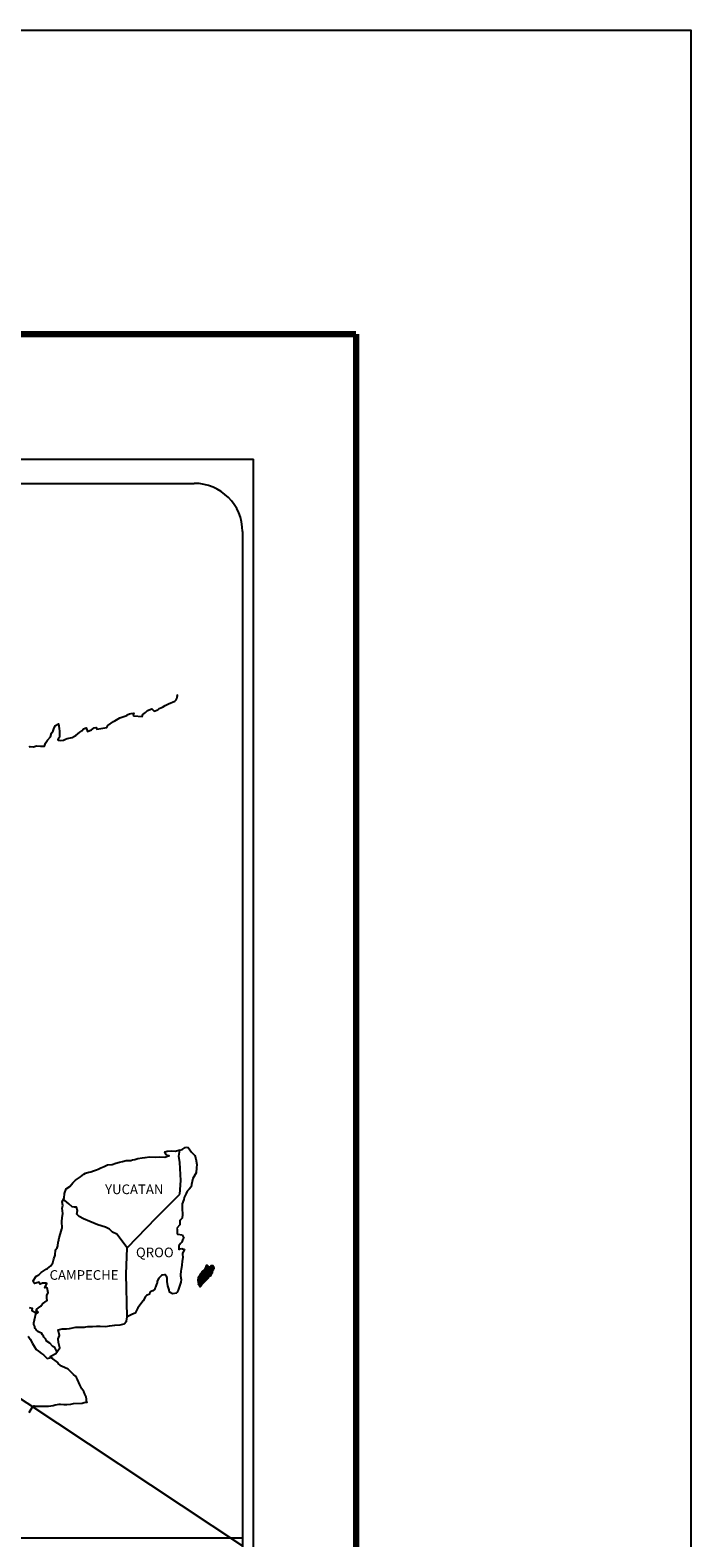
# Model space of a CAD drawing. Units: millimetres. Extents: x 647085 to 649485, y 2953415 to 2955215.
# Drawn here: x 649320 to 649485, y 2954840 to 2955215 of the extents above; entities that cross this region are included whole.
import ezdxf

# ---------------------------------------------------------------- set-up
doc = ezdxf.new("R2010")
doc.units = ezdxf.units.MM
doc.header["$LTSCALE"] = 40
doc.layers.add('SOLAPA', color=7, linetype='Continuous')
doc.styles.add('ROMANS', font='ROMANS', dxfattribs={"height": 0.2})
picture_1 = doc.add_image_def('image2.bmp', size_in_pixel=(2025, 1150))

msp = doc.modelspace()

# ---------------------------------------------------------------- linework, layer by layer
at = {"layer": 'SOLAPA', "color": 7}
for p, q in [((649061.61, 2955107.94), (649375.9, 2955107.94)), ((649375.9, 2953510.3), (649375.9, 2955107.94)), ((649077.41, 2955101.95), (649361.18, 2955101.95)), ((649373.18, 2955089.95), (649373.18, 2954673.35))]:
    msp.add_line(p, q, dxfattribs=at)
at = {"layer": 'SOLAPA'}
msp.add_line((649142.55, 2954990.6), (649373.18, 2954837.66), dxfattribs=at)
at = {"layer": 'SOLAPA', "color": 5, "linetype": 'Continuous'}
for p, q in [((649358.93, 2954936.73), (649359.27, 2954936.88)), ((649359.27, 2954936.88), (649359.66, 2954936.78)), ((649357.37, 2954934.6), (649357.37, 2954934.6)), ((649357.58, 2954936.13), (649358.15, 2954936.29)), ((649358.15, 2954936.29), (649358.93, 2954936.73)), ((649359.66, 2954936.78), (649360.45, 2954935.59)), ((649360.45, 2954935.59), (649361.28, 2954934.76)), ((649361.28, 2954934.76), (649361.58, 2954933.97)), ((649361.58, 2954933.97), (649361.78, 2954932.49)), ((649361.63, 2954930.42), (649360.81, 2954929.04)), ((649361.73, 2954931.7), (649361.63, 2954930.42)), ((649361.78, 2954932.49), (649361.73, 2954931.7)), ((649359.44, 2954925.92), (649359.19, 2954925.29)), ((649359.87, 2954926.37), (649359.44, 2954925.92)), ((649360.37, 2954926.96), (649359.87, 2954926.37)), ((649360.51, 2954927.56), (649360.37, 2954926.96)), ((649360.81, 2954929.04), (649360.51, 2954927.56)), ((649358.21, 2954922.71), (649358.17, 2954921.58)), ((649358.61, 2954923.85), (649358.21, 2954922.71)), ((649358.7, 2954924.34), (649358.61, 2954923.85)), ((649358.8, 2954924.69), (649358.7, 2954924.34)), ((649359.19, 2954925.29), (649358.8, 2954924.69)), ((649357.83, 2954918.81), (649357.59, 2954918.67)), ((649357.59, 2954918.67), (649357.63, 2954917.78)), ((649358.13, 2954919.21), (649357.83, 2954918.81)), ((649358.27, 2954920.1), (649358.13, 2954919.21)), ((649358.17, 2954921.58), (649358.27, 2954920.1)), ((649357.63, 2954917.53), (649356.81, 2954916.69)), ((649356.81, 2954916.69), (649356.95, 2954916.35)), ((649356.95, 2954916.35), (649356.9, 2954916.1)), ((649356.9, 2954916.1), (649356.96, 2954915.31)), ((649356.96, 2954915.31), (649357.1, 2954915.21)), ((649357.1, 2954915.21), (649358.13, 2954915.06)), ((649357.63, 2954917.78), (649357.63, 2954917.53)), ((649358.13, 2954915.06), (649358.58, 2954914.18)), ((649357.79, 2954912.89), (649357.31, 2954912.26)), ((649357.31, 2954912.26), (649357.31, 2954911.31)), ((649357.31, 2954911.31), (649357.65, 2954911.56)), ((649357.65, 2954911.56), (649358.08, 2954911.66)), ((649358.08, 2954913.24), (649357.79, 2954912.89)), ((649358.28, 2954913.69), (649358.08, 2954913.24)), ((649358.08, 2954911.66), (649358.28, 2954911.52)), ((649358.58, 2954914.18), (649358.28, 2954913.69)), ((649358.28, 2954911.52), (649358.77, 2954911.46)), ((649358.77, 2954911.46), (649358.29, 2954910.43)), ((649358.09, 2954907.57), (649358, 2954906.83)), ((649358.19, 2954908.41), (649358.09, 2954907.57)), ((649358.34, 2954909.44), (649358.19, 2954908.41)), ((649358.29, 2954910.43), (649358.29, 2954910.13)), ((649358.29, 2954910.13), (649358.34, 2954909.44)), ((649357.86, 2954903.27), (649357.61, 2954902.53)), ((649357.85, 2954905.99), (649357.76, 2954905.05)), ((649357.76, 2954905.05), (649357.76, 2954904.8)), ((649357.76, 2954904.8), (649357.95, 2954903.92)), ((649357.95, 2954906.53), (649357.85, 2954905.99)), ((649357.95, 2954903.92), (649357.86, 2954903.27)), ((649358, 2954906.83), (649357.95, 2954906.53)), ((649357.17, 2954901.3), (649356.86, 2954900.57)), ((649357.32, 2954901.79), (649357.17, 2954901.3)), ((649357.61, 2954902.53), (649357.32, 2954901.79))]:
    msp.add_line(p, q, dxfattribs=at)
at = {"layer": 'SOLAPA', "color": 7, "linetype": 'Continuous'}
for p, q in [((649357.37, 2954934.6), (649357.58, 2954936.13)), ((649357.57, 2954933.02), (649357.37, 2954934.6)), ((649357.82, 2954928.53), (649357.57, 2954933.02)), ((649357.63, 2954925.18), (649357.82, 2954928.53)), ((649351.79, 2954919.32), (649357.63, 2954925.18)), ((649344.52, 2954911.84), (649351.79, 2954919.32)), ((649344.28, 2954905.23), (649344.52, 2954911.84)), ((649344.49, 2954894.67), (649344.28, 2954905.23))]:
    msp.add_line(p, q, dxfattribs=at)
at = {"layer": 'SOLAPA', "color": 255, "linetype": 'Continuous', "elevation": 2.32}
msp.add_lwpolyline([(647084.58, 2955214.68), (649484.58, 2955214.68), (649484.58, 2953414.68), (647084.58, 2953414.68)], close=True, dxfattribs=at)
at = {"layer": 'SOLAPA', "color": 7, "linetype": 'Continuous', "const_width": 1.6}
for points in [[(647149.54, 2955139.09), (649401.39, 2955139.09)], [(649401.39, 2953477.78), (649401.39, 2955139.09)]]:
    msp.add_lwpolyline(points, dxfattribs=at)
at = {"layer": 'SOLAPA', "color": 7, "linetype": 'Continuous'}
for points in [[(649320.17, 2955036.33), (649320.42, 2955036.52), (649321.2, 2955036.42), (649321.93, 2955036.67), (649322.97, 2955036.62), (649323.94, 2955036.62), (649324.24, 2955037.31), (649324.67, 2955038.05), (649325.41, 2955038.89), (649325.7, 2955039.79), (649326.1, 2955040.38), (649326.34, 2955041.17), (649326.73, 2955041.71), (649327.46, 2955042.11), (649327.61, 2955041.02), (649327.71, 2955040.33), (649327.66, 2955038.8), (649327.47, 2955038.61), (649327.27, 2955038.15), (649327.37, 2955038.11), (649328.01, 2955037.96), (649328.64, 2955038.06), (649329.14, 2955038.3), (649329.63, 2955038.5), (649330.8, 2955038.75), (649331.39, 2955039.05), (649331.73, 2955039.25), (649332.76, 2955040.04), (649333.2, 2955040.38), (649333.69, 2955040.88), (649334.32, 2955041.13), (649334.62, 2955040.24), (649335.6, 2955040.68), (649336.29, 2955041.13), (649336.82, 2955041.23), (649336.97, 2955040.83), (649339.42, 2955041.23), (649339.67, 2955041.72), (649341.14, 2955042.71), (649341.43, 2955042.91), (649342.7, 2955043.6), (649344.42, 2955044.24), (649344.51, 2955044.34), (649345.1, 2955044.59), (649345.49, 2955044.69), (649346.18, 2955044.79), (649346.03, 2955044.34), (649346.13, 2955044.1), (649348.23, 2955043.95), (649348.43, 2955044.5), (649349.02, 2955044.94), (649349.56, 2955045.43), (649350.63, 2955045.88), (649351.22, 2955045.28), (649352.15, 2955045.63), (649352.49, 2955045.93), (649353.28, 2955046.28), (649353.92, 2955046.67), (649354.8, 2955047.11), (649356.36, 2955047.81), (649356.71, 2955048.11), (649356.86, 2955048.4), (649356.95, 2955048.75), (649357, 2955049.19), (649356.9, 2955049.44)], [(649344.52, 2954911.84), (649341.97, 2954915.22), (649340.84, 2954915.66), (649340.1, 2954916.46), (649339.12, 2954916.95), (649337.25, 2954917.49), (649335.19, 2954918.33), (649333.62, 2954918.98), (649332.54, 2954919.62), (649332, 2954920.17), (649332.15, 2954921.05), (649331.94, 2954921.89), (649331.45, 2954921.94), (649330.87, 2954922.04), (649329.98, 2954922.78), (649329.05, 2954923.57), (649328.71, 2954923.81), (649328.38, 2954923.4)], [(649327.02, 2954886.05), (649327.02, 2954886.05), (649327.02, 2954886.05), (649326.52, 2954886.97), (649326.03, 2954887.26), (649325.29, 2954888.06), (649324.36, 2954888.65), (649324.26, 2954889.09), (649323.77, 2954889.58), (649323.67, 2954889.83), (649323.48, 2954890.17), (649323.18, 2954890.57), (649322.79, 2954890.77), (649322.45, 2954890.91), (649321.86, 2954891.41), (649321.61, 2954891.71), (649321.56, 2954891.9), (649321.56, 2954892.25), (649321.31, 2954892.74), (649321.27, 2954892.84), (649321.31, 2954893.18), (649321.31, 2954893.18), (649321.31, 2954893.18), (649322.09, 2954896.44)], [(649320.13, 2954870.81), (649320.86, 2954872.05), (649321.4, 2954872.54), (649321.6, 2954872.45), (649321.89, 2954872.45), (649323.01, 2954872.45), (649324.34, 2954872.4), (649324.98, 2954872.4), (649326.15, 2954872.59), (649326.64, 2954872.74), (649327.62, 2954872.94), (649327.91, 2954872.94), (649328.75, 2954872.8), (649329.48, 2954872.8), (649330.51, 2954872.94), (649331.2, 2954873.04), (649333.3, 2954873.2), (649333.79, 2954873.29), (649333.79, 2954873.29), (649334.53, 2954873.44), (649334.43, 2954873.6), (649334.38, 2954874.13), (649334.33, 2954874.78), (649333.99, 2954875.37), (649333.74, 2954876.06), (649333.25, 2954876.75), (649332.76, 2954877.74), (649332.12, 2954879.07), (649331.92, 2954879.51), (649331.63, 2954879.86), (649331.18, 2954880.3), (649330.64, 2954880.79), (649329.81, 2954881.58), (649328.19, 2954882.37), (649327.41, 2954882.91), (649327.26, 2954883.31), (649325.72, 2954884.43), (649325.35, 2954884.74), (649326.77, 2954885.48), (649327.74, 2954886.96), (649327.4, 2954888.29), (649327.35, 2954889.13), (649327.69, 2954890.02), (649327.39, 2954891.4), (649328.38, 2954891.65), (649329.4, 2954891.65), (649330.14, 2954891.75), (649331.76, 2954892.04), (649332.59, 2954892.05), (649333.86, 2954892.1), (649334.26, 2954892.14), (649334.26, 2954892.14), (649334.75, 2954892.24), (649335.87, 2954892.2), (649336.85, 2954892.3), (649337.83, 2954892.34), (649339.15, 2954892.25), (649340.14, 2954892.4), (649341.41, 2954892.59), (649342.78, 2954892.65), (649343.76, 2954892.9), (649344.3, 2954893.59), (649344.49, 2954894.67)], [(649319.88, 2954889.79), (649320.43, 2954889.05), (649320.96, 2954887.97), (649321.46, 2954887.18), (649321.85, 2954886.49), (649322.44, 2954886.09), (649323.23, 2954885.5), (649323.72, 2954885.15), (649324.32, 2954884.61), (649324.64, 2954884.29)], [(649324.61, 2954884.29), (649325.64, 2954884.49), (649325.98, 2954884.24)]]:
    msp.add_lwpolyline(points, dxfattribs=at)
at = {"layer": 'SOLAPA', "color": 5, "linetype": 'Continuous'}
for points in [[(649320.18, 2954896.97), (649320.87, 2954896.77), (649320.82, 2954896.23), (649321.7, 2954895.68), (649322, 2954895.54), (649322.4, 2954895.78), (649321.9, 2954896.18), (649322.05, 2954896.52), (649322.44, 2954896.87), (649323.03, 2954897.32), (649323.42, 2954897.86), (649324.01, 2954898.26), (649324.64, 2954898.7), (649324.54, 2954899.29), (649324.54, 2954900.03), (649324.88, 2954900.57), (649324.59, 2954901.86), (649324.39, 2954902.01), (649324.05, 2954901.86), (649324.54, 2954902.89), (649324.29, 2954903), (649323.46, 2954903), (649322.92, 2954902.79), (649322.62, 2954903.24), (649321.79, 2954903.04), (649321.45, 2954902.94), (649321.45, 2954902.94), (649321.21, 2954903.28), (649321.16, 2954903.58), (649321.89, 2954904.72), (649322.57, 2954905.11), (649323.11, 2954905.7), (649324.38, 2954906.5), (649324.73, 2954906.69), (649325.51, 2954907.29), (649326.04, 2954908.08), (649326.24, 2954909.06), (649326.64, 2954909.95), (649326.73, 2954911.34), (649327.07, 2954911.78), (649327.31, 2954912.28), (649327.36, 2954913.21), (649327.46, 2954913.4), (649327.56, 2954914.3), (649327.9, 2954915.33), (649328.24, 2954916.52), (649328.34, 2954916.72), (649328.28, 2954918.39), (649328.34, 2954919.28), (649328.48, 2954920.37), (649328.38, 2954921.65), (649328.52, 2954922.29), (649328.38, 2954923.28), (649328.81, 2954924.12), (649328.91, 2954925.31), (649329.35, 2954926.49), (649330.23, 2954927.08), (649330.97, 2954927.97), (649331.7, 2954928.66), (649332.93, 2954929.5), (649333.7, 2954930.14), (649334.15, 2954930.34), (649334.98, 2954930.64), (649335.43, 2954930.74), (649336.16, 2954930.98), (649336.84, 2954931.18), (649337.28, 2954931.38), (649337.92, 2954931.68), (649338.75, 2954932.07), (649339.63, 2954932.47), (649340.81, 2954932.52), (649341.69, 2954932.87), (649342.58, 2954933.11), (649343.31, 2954933.31), (649344.28, 2954933.56), (649345.41, 2954933.56), (649345.85, 2954933.66), (649346.39, 2954933.81), (649347.12, 2954934), (649348.25, 2954934.16), (649348.99, 2954934.3), (649350.01, 2954934.4), (649351.59, 2954934.36), (649352.47, 2954934.45), (649353.88, 2954934.36), (649354.77, 2954934.65), (649354.91, 2954934.71), (649354.58, 2954934.65), (649354.13, 2954935.1), (649353.84, 2954935.69), (649354.48, 2954935.84), (649355.46, 2954935.89), (649356.53, 2954935.84), (649357.63, 2954936.15)], [(649356.83, 2954900.51), (649355.75, 2954900.36), (649355.06, 2954900.8), (649354.97, 2954901.34), (649354.62, 2954902.33), (649354.42, 2954903.42), (649354.47, 2954904.21), (649354.38, 2954904.55), (649353.83, 2954905.15), (649353.74, 2954905.1), (649353.2, 2954905), (649353, 2954904.94), (649352.56, 2954904.4), (649352.41, 2954904.26), (649352.07, 2954903.71), (649351.98, 2954903.41), (649351.92, 2954903.07), (649351.83, 2954902.77), (649351.63, 2954902.23), (649351.59, 2954902.13), (649351.59, 2954902.13), (649351.59, 2954902.13), (649351.49, 2954901.83), (649351.49, 2954901.79), (649351.39, 2954901.69), (649351.34, 2954901.54), (649350.9, 2954901.09), (649350.9, 2954901.09), (649350.9, 2954901.09), (649350.61, 2954900.99), (649350.36, 2954900.9), (649350.12, 2954900.75), (649350.02, 2954900.31), (649349.28, 2954899.91), (649349.09, 2954899.71), (649348.46, 2954898.62), (649347.19, 2954896.9), (649347.19, 2954896.9), (649346.45, 2954895.56), (649345.86, 2954895.27), (649345.32, 2954895.02), (649344.49, 2954894.67)]]:
    msp.add_lwpolyline(points, dxfattribs=at)
at = {"layer": 'SOLAPA', "color": 7}
msp.add_arc((649361.18, 2955089.95), 12, 0, 90, dxfattribs=at)

# ---------------------------------------------------------------- texts
at = {"layer": 'SOLAPA', "color": 7, "char_height": 2.4, "width": 25.138, "attachment_point": 1, "style": 'ROMANS'}
for s, insert in [('YUCATAN', (649339.01, 2954927.56, 2.32)), ('QROO', (649346.69, 2954911.86, 2.32)), ('CAMPECHE', (649325.22, 2954906.25, 2.32))]:
    msp.add_mtext(s, dxfattribs=dict(at, insert=insert))

# ---------------------------------------------------------------- referenced raster images: frames only (the image files are external)
at = {"layer": 'SOLAPA'}
image = msp.add_image(picture_1, insert=(649065.39, 2954664.87), size_in_units=(307.79, 174.8), dxfattribs=at)
image.dxf.flags = 7

# ---------------------------------------------------------------- meshes
at = {"layer": 'SOLAPA', "color": 5, "linetype": 'Continuous'}
mesh = msp.add_polyface(dxfattribs=at)
corners = [(649363.29, 2954906.02), (649365.22, 2954904.82), (649365.23, 2954904.84), (649363.31, 2954906.03), (649365.24, 2954904.86), (649363.32, 2954906.05), (649365.38, 2954905.11), (649363.55, 2954906.24), (649365.49, 2954905.3), (649363.68, 2954906.43), (649365.52, 2954905.36), (649363.72, 2954906.48), (649365.59, 2954905.48), (649363.82, 2954906.57), (649365.64, 2954905.57), (649363.88, 2954906.66), (649365.67, 2954905.62), (649363.89, 2954906.73), (649365.68, 2954905.67), (649363.9, 2954906.77), (649365.71, 2954905.79), (649363.95, 2954906.88), (649365.74, 2954905.93), (649364.03, 2954907), (649365.78, 2954906.07), (649364.07, 2954907.13), (649365.79, 2954906.14), (649364.08, 2954907.2), (649365.82, 2954906.19), (649364.1, 2954907.26), (649365.87, 2954906.27), (649364.1, 2954907.36), (649364.1, 2954907.36), (649365.89, 2954906.3), (649364.15, 2954907.37), (649364.63, 2954907.07), (649365.89, 2954906.3), (649364.71, 2954907.03), (649365.91, 2954906.33), (649364.81, 2954907.01), (649365.92, 2954906.35), (649364.84, 2954907.01), (649365.94, 2954906.39), (649364.94, 2954907.01), (649365.96, 2954906.42), (649365, 2954907.01), (649365.96, 2954906.42), (649365.01, 2954907.01), (649365.98, 2954906.45), (649365.07, 2954907.01), (649365.99, 2954906.47), (649365.11, 2954907.02), (649366.04, 2954906.55), (649365.27, 2954907.03), (649366.07, 2954906.61), (649365.32, 2954907.08), (649366.1, 2954906.64), (649365.34, 2954907.11), (649366.09, 2954906.71), (649365.38, 2954907.15), (649366.09, 2954906.76), (649365.44, 2954907.16), (649366.09, 2954906.78), (649365.46, 2954907.17), (649366.08, 2954906.79), (649365.47, 2954907.17), (649365.62, 2954907.08), (649366.08, 2954906.8), (649365.67, 2954907.05), (649366.08, 2954906.8), (649365.67, 2954907.05), (649366.08, 2954906.8), (649365.68, 2954907.05), (649366.08, 2954906.81), (649365.69, 2954907.05), (649366.08, 2954906.81), (649365.69, 2954907.05), (649366.08, 2954906.82), (649365.7, 2954907.05), (649366.08, 2954906.82), (649365.71, 2954907.05), (649366.08, 2954906.83), (649365.72, 2954907.05), (649366.08, 2954906.85), (649365.75, 2954907.05), (649366.08, 2954906.86), (649365.76, 2954907.05), (649366.08, 2954906.86), (649365.77, 2954907.05), (649366.08, 2954906.86), (649365.77, 2954907.05), (649366.08, 2954906.87), (649365.78, 2954907.05), (649366.08, 2954906.88), (649365.78, 2954907.06), (649366.08, 2954906.91), (649365.81, 2954907.07), (649366.08, 2954906.92), (649365.82, 2954907.08), (649366.08, 2954906.92), (649365.82, 2954907.08), (649366.08, 2954906.93), (649365.83, 2954907.08), (649366.06, 2954906.95), (649365.84, 2954907.09), (649366.05, 2954906.98), (649365.86, 2954907.09), (649366.04, 2954907), (649365.87, 2954907.1), (649366.03, 2954907.01), (649365.88, 2954907.1), (649366.01, 2954907.05), (649365.91, 2954907.11), (649366, 2954907.07), (649365.93, 2954907.11)]
mesh.append_faces([[corners[k] for k in face] for face in [(0, 1, 2, 3), (3, 2, 4, 5), (5, 4, 6, 7), (7, 6, 8, 9), (9, 8, 10, 11), (11, 10, 12, 13), (13, 12, 14, 15), (15, 14, 16, 17), (17, 16, 18, 19), (19, 18, 20, 21), (21, 20, 22, 23), (23, 22, 24, 25), (25, 24, 26, 27), (27, 26, 28, 29), (29, 28, 30, 31), (32, 30, 33, 34), (35, 33, 36, 37), (37, 36, 38, 39), (39, 38, 40, 41), (41, 40, 42, 43), (43, 42, 44, 45), (45, 44, 46, 47), (47, 46, 48, 49), (49, 48, 50, 51), (51, 50, 52, 53), (53, 52, 54, 55), (55, 54, 56, 57), (57, 56, 58, 59), (59, 58, 60, 61), (61, 60, 62, 63), (63, 62, 64, 65), (66, 64, 67, 68), (68, 67, 69, 70), (70, 69, 71, 72), (72, 71, 73, 74), (74, 73, 75, 76), (76, 75, 77, 78), (78, 77, 79, 80), (80, 79, 81, 82), (82, 81, 83, 84), (84, 83, 85, 86), (86, 85, 87, 88), (88, 87, 89, 90), (90, 89, 91, 92), (92, 91, 93, 94), (94, 93, 95, 96), (96, 95, 97, 98), (98, 97, 99, 100), (100, 99, 101, 102), (102, 101, 103, 104), (104, 103, 105, 106), (106, 105, 107, 108), (108, 107, 109, 110), (110, 109, 111, 112), (112, 111, 113, 114)]], dxfattribs={"vtx0": -1, "vtx2": -1, "color": 5})
mesh = msp.add_polyface(dxfattribs=at)
corners = [(649364.15, 2954907.37), (649364.63, 2954907.07), (649364.63, 2954907.09), (649364.16, 2954907.38), (649364.61, 2954907.14), (649364.21, 2954907.39), (649364.6, 2954907.16), (649364.23, 2954907.39), (649364.58, 2954907.23), (649364.34, 2954907.38), (649364.57, 2954907.28), (649364.41, 2954907.37), (649364.56, 2954907.29), (649364.43, 2954907.37), (649364.5, 2954907.36), (649364.5, 2954907.36), (649365.3, 2954907.25), (649365.33, 2954907.25), (649365.3, 2954907.27), (649365.36, 2954907.24), (649365.3, 2954907.28), (649365.37, 2954907.24), (649365.3, 2954907.29), (649365.47, 2954907.17), (649365.62, 2954907.08), (649365.6, 2954907.1), (649365.48, 2954907.17), (649365.37, 2954907.24), (649365.3, 2954907.29), (649365.6, 2954907.1), (649365.48, 2954907.17), (649365.37, 2954907.24), (649365.3, 2954907.29), (649365.59, 2954907.11), (649365.48, 2954907.17), (649365.38, 2954907.24), (649365.3, 2954907.3), (649365.59, 2954907.12), (649365.49, 2954907.18), (649365.38, 2954907.24), (649365.3, 2954907.3), (649365.59, 2954907.12), (649365.49, 2954907.18), (649365.39, 2954907.24), (649365.3, 2954907.3), (649365.58, 2954907.13), (649365.49, 2954907.18), (649365.4, 2954907.24), (649365.3, 2954907.31), (649365.57, 2954907.14), (649365.49, 2954907.19), (649365.41, 2954907.24), (649365.3, 2954907.31), (649365.56, 2954907.15), (649365.5, 2954907.19), (649365.44, 2954907.25), (649365.33, 2954907.31), (649365.57, 2954907.17), (649365.5, 2954907.21), (649365.45, 2954907.25), (649365.34, 2954907.32), (649365.57, 2954907.17), (649365.5, 2954907.22), (649365.45, 2954907.25), (649365.34, 2954907.32), (649365.5, 2954907.22), (649365.57, 2954907.17), (649365.5, 2954907.22), (649365.45, 2954907.25), (649365.34, 2954907.32), (649365.57, 2954907.18), (649365.5, 2954907.22), (649365.47, 2954907.25), (649365.35, 2954907.32), (649365.57, 2954907.18), (649365.49, 2954907.23), (649365.48, 2954907.25), (649365.36, 2954907.32), (649365.57, 2954907.19), (649365.56, 2954907.23), (649365.4, 2954907.33), (649365.56, 2954907.24), (649365.41, 2954907.33), (649365.56, 2954907.24), (649365.41, 2954907.33), (649365.56, 2954907.24), (649365.42, 2954907.33), (649365.58, 2954907.25), (649365.44, 2954907.34), (649365.6, 2954907.26), (649365.48, 2954907.33), (649365.61, 2954907.26), (649365.5, 2954907.33), (649365.62, 2954907.26), (649365.5, 2954907.34), (649365.65, 2954907.27), (649365.53, 2954907.34), (649365.67, 2954907.27), (649365.55, 2954907.34), (649365.72, 2954907.27), (649365.61, 2954907.34), (649365.93, 2954907.11), (649366, 2954907.07), (649365.97, 2954907.11), (649365.97, 2954907.11), (649365.73, 2954907.28), (649365.62, 2954907.34), (649365.73, 2954907.28), (649365.62, 2954907.34), (649365.84, 2954907.28), (649365.73, 2954907.34), (649365.84, 2954907.28), (649365.75, 2954907.34), (649365.85, 2954907.3), (649365.8, 2954907.34), (649365.85, 2954907.33)]
mesh.append_faces([[corners[k] for k in face] for face in [(0, 1, 2, 3), (3, 2, 4, 5), (5, 4, 6, 7), (7, 6, 8, 9), (9, 8, 10, 11), (11, 10, 12, 13), (13, 12, 14, 15), (16, 16, 17, 18), (18, 17, 19, 20), (20, 19, 21, 22), (23, 24, 25, 26), (22, 21, 27, 28), (26, 25, 29, 30), (28, 27, 31, 32), (30, 29, 33, 34), (32, 31, 35, 36), (34, 33, 37, 38), (36, 35, 39, 40), (38, 37, 41, 42), (40, 39, 43, 44), (42, 41, 45, 46), (44, 43, 47, 48), (46, 45, 49, 50), (48, 47, 51, 52), (50, 49, 53, 54), (52, 51, 55, 56), (54, 53, 57, 58), (56, 55, 59, 60), (58, 57, 61, 62), (60, 59, 63, 64), (65, 61, 66, 67), (64, 63, 68, 69), (67, 66, 70, 71), (69, 68, 72, 73), (71, 70, 74, 75), (73, 72, 76, 77), (75, 74, 78, 76), (77, 78, 79, 80), (80, 79, 81, 82), (82, 81, 83, 84), (84, 83, 85, 86), (86, 85, 87, 88), (88, 87, 89, 90), (90, 89, 91, 92), (92, 91, 93, 94), (94, 93, 95, 96), (96, 95, 97, 98), (98, 97, 99, 100), (101, 102, 103, 104), (100, 99, 105, 106), (106, 105, 107, 108), (108, 107, 109, 110), (110, 109, 111, 112), (112, 111, 113, 114), (114, 113, 115, 115)]], dxfattribs={"vtx0": -1, "vtx2": -1, "color": 5})
mesh = msp.add_polyface(dxfattribs=at)
corners = [(649362.55, 2954902.19), (649362.59, 2954902.18), (649362.52, 2954902.23), (649362.59, 2954902.18), (649362.51, 2954902.23), (649362.63, 2954902.18), (649362.5, 2954902.26), (649362.66, 2954902.18), (649362.49, 2954902.28), (649362.69, 2954902.19), (649362.48, 2954902.32), (649362.71, 2954902.21), (649362.47, 2954902.36), (649362.78, 2954902.28), (649362.46, 2954902.48), (649362.79, 2954902.29), (649362.46, 2954902.49), (649362.82, 2954902.32), (649362.45, 2954902.55), (649362.18, 2954902.71), (649362.19, 2954902.72), (649362.17, 2954902.73), (649362.83, 2954902.33), (649362.44, 2954902.56), (649362.19, 2954902.73), (649362.17, 2954902.74), (649362.83, 2954902.33), (649362.44, 2954902.57), (649362.2, 2954902.73), (649362.18, 2954902.74), (649362.84, 2954902.34), (649362.44, 2954902.58), (649362.21, 2954902.73), (649362.18, 2954902.74), (649362.84, 2954902.34), (649362.44, 2954902.59), (649362.23, 2954902.74), (649362.2, 2954902.75), (649362.85, 2954902.35), (649362.42, 2954902.61), (649362.24, 2954902.74), (649362.2, 2954902.76), (649362.85, 2954902.36), (649362.41, 2954902.63), (649362.26, 2954902.74), (649362.21, 2954902.77), (649362.86, 2954902.37), (649362.4, 2954902.65), (649362.27, 2954902.74), (649362.21, 2954902.77), (649362.86, 2954902.37), (649362.4, 2954902.66), (649362.3, 2954902.73), (649362.21, 2954902.79), (649362.87, 2954902.38), (649362.39, 2954902.68), (649362.39, 2954902.69), (649362.22, 2954902.8), (649362.87, 2954902.39), (649362.87, 2954902.39), (649362.22, 2954902.8), (649362.88, 2954902.41), (649362.22, 2954902.81), (649362.89, 2954902.42), (649362.23, 2954902.83), (649362.93, 2954902.48), (649362.26, 2954902.89), (649362.94, 2954902.49), (649362.26, 2954902.91), (649362.97, 2954902.53), (649362.27, 2954902.97), (649362.99, 2954902.56), (649362.26, 2954903.01), (649363.03, 2954902.61), (649362.24, 2954903.1), (649363.06, 2954902.67), (649362.22, 2954903.19), (649363.07, 2954902.68), (649362.17, 2954903.24), (649363.08, 2954902.7), (649362.14, 2954903.28), (649363.09, 2954902.71), (649362.12, 2954903.31), (649363.1, 2954902.73), (649362.12, 2954903.34), (649363.12, 2954902.76), (649362.13, 2954903.37), (649363.12, 2954902.76), (649362.13, 2954903.38), (649363.14, 2954902.77), (649362.13, 2954903.4), (649363.2, 2954902.85), (649362.1, 2954903.53), (649363.26, 2954902.91), (649362.07, 2954903.65), (649363.28, 2954902.92), (649362.06, 2954903.67), (649363.3, 2954902.94), (649362.06, 2954903.71), (649363.31, 2954902.96), (649362.06, 2954903.73), (649363.33, 2954902.98), (649362.08, 2954903.75), (649363.36, 2954903.02), (649362.08, 2954903.81), (649363.39, 2954903.05), (649362.09, 2954903.86), (649363.42, 2954903.08), (649362.1, 2954903.9), (649363.43, 2954903.09), (649362.1, 2954903.92)]
mesh.append_faces([[corners[k] for k in face] for face in [(0, 0, 1, 2), (2, 1, 3, 4), (4, 3, 5, 6), (6, 5, 7, 8), (8, 7, 9, 10), (10, 9, 11, 12), (12, 11, 13, 14), (14, 13, 15, 16), (16, 15, 17, 18), (19, 19, 20, 21), (18, 17, 22, 23), (21, 20, 24, 25), (23, 22, 26, 27), (25, 24, 28, 29), (27, 26, 30, 31), (29, 28, 32, 33), (31, 30, 34, 35), (33, 32, 36, 37), (35, 34, 38, 39), (37, 36, 40, 41), (39, 38, 42, 43), (41, 40, 44, 45), (43, 42, 46, 47), (45, 44, 48, 49), (47, 46, 50, 51), (49, 48, 52, 53), (51, 50, 54, 55), (53, 52, 56, 57), (55, 54, 58, 56), (57, 58, 59, 60), (60, 59, 61, 62), (62, 61, 63, 64), (64, 63, 65, 66), (66, 65, 67, 68), (68, 67, 69, 70), (70, 69, 71, 72), (72, 71, 73, 74), (74, 73, 75, 76), (76, 75, 77, 78), (78, 77, 79, 80), (80, 79, 81, 82), (82, 81, 83, 84), (84, 83, 85, 86), (86, 85, 87, 88), (88, 87, 89, 90), (90, 89, 91, 92), (92, 91, 93, 94), (94, 93, 95, 96), (96, 95, 97, 98), (98, 97, 99, 100), (100, 99, 101, 102), (102, 101, 103, 104), (104, 103, 105, 106), (106, 105, 107, 108), (108, 107, 109, 110)]], dxfattribs={"vtx0": -1, "vtx2": -1, "color": 5})
mesh = msp.add_polyface(dxfattribs=at)
corners = [(649362.1, 2954903.92), (649363.43, 2954903.09), (649363.44, 2954903.1), (649362.1, 2954903.92), (649362.1, 2954903.92), (649363.44, 2954903.1), (649362.1, 2954903.93), (649362.1, 2954903.93), (649363.45, 2954903.1), (649362.1, 2954903.94), (649363.45, 2954903.11), (649362.11, 2954903.94), (649363.46, 2954903.12), (649362.11, 2954903.96), (649363.47, 2954903.13), (649362.11, 2954903.97), (649362.11, 2954903.97), (649363.47, 2954903.13), (649362.11, 2954903.98), (649363.48, 2954903.14), (649362.11, 2954903.98), (649362.11, 2954903.98), (649363.49, 2954903.15), (649362.11, 2954904), (649363.5, 2954903.17), (649362.11, 2954904.03), (649363.52, 2954903.18), (649362.11, 2954904.05), (649363.52, 2954903.18), (649362.11, 2954904.06), (649363.53, 2954903.19), (649362.11, 2954904.07), (649363.54, 2954903.2), (649362.11, 2954904.08), (649363.54, 2954903.2), (649362.11, 2954904.09), (649363.55, 2954903.21), (649362.12, 2954904.1), (649363.56, 2954903.22), (649362.12, 2954904.11), (649363.56, 2954903.23), (649362.13, 2954904.12), (649363.57, 2954903.23), (649362.13, 2954904.12), (649363.59, 2954903.26), (649362.14, 2954904.15), (649363.6, 2954903.26), (649362.15, 2954904.16), (649363.61, 2954903.28), (649362.15, 2954904.18), (649363.63, 2954903.29), (649362.16, 2954904.21), (649363.64, 2954903.3), (649362.16, 2954904.22), (649363.65, 2954903.32), (649362.16, 2954904.24), (649363.65, 2954903.32), (649362.16, 2954904.25), (649363.66, 2954903.33), (649362.17, 2954904.25), (649363.67, 2954903.34), (649362.17, 2954904.27), (649363.68, 2954903.34), (649362.17, 2954904.28), (649363.69, 2954903.35), (649362.17, 2954904.29), (649363.7, 2954903.36), (649362.17, 2954904.31), (649363.71, 2954903.38), (649362.17, 2954904.33), (649363.72, 2954903.38), (649362.18, 2954904.34), (649362.18, 2954904.34), (649363.72, 2954903.39), (649362.17, 2954904.35), (649362.17, 2954904.35), (649363.73, 2954903.39), (649362.17, 2954904.35), (649363.73, 2954903.39), (649362.18, 2954904.35), (649363.73, 2954903.4), (649362.18, 2954904.36), (649363.74, 2954903.4), (649362.18, 2954904.37), (649363.74, 2954903.4), (649362.18, 2954904.37), (649362.18, 2954904.37), (649363.74, 2954903.41), (649362.18, 2954904.38), (649363.76, 2954903.43), (649362.18, 2954904.41), (649363.78, 2954903.44), (649362.2, 2954904.43), (649363.79, 2954903.45), (649362.2, 2954904.43), (649363.8, 2954903.46), (649362.21, 2954904.44), (649363.8, 2954903.46), (649362.22, 2954904.45), (649363.82, 2954903.48), (649362.23, 2954904.46), (649363.83, 2954903.49), (649362.24, 2954904.47), (649363.83, 2954903.49), (649362.24, 2954904.48), (649363.84, 2954903.5), (649362.25, 2954904.49), (649363.85, 2954903.51), (649362.25, 2954904.49), (649363.85, 2954903.51), (649362.25, 2954904.5), (649363.86, 2954903.52), (649362.26, 2954904.51), (649362.26, 2954904.51), (649363.87, 2954903.52), (649362.26, 2954904.52), (649363.87, 2954903.53), (649362.26, 2954904.53), (649363.89, 2954903.55), (649362.26, 2954904.55)]
mesh.append_faces([[corners[k] for k in face] for face in [(0, 1, 2, 3), (4, 2, 5, 6), (7, 5, 8, 9), (9, 8, 10, 11), (11, 10, 12, 13), (13, 12, 14, 15), (16, 14, 17, 18), (18, 17, 19, 20), (21, 19, 22, 23), (23, 22, 24, 25), (25, 24, 26, 27), (27, 26, 28, 29), (29, 28, 30, 31), (31, 30, 32, 33), (33, 32, 34, 35), (35, 34, 36, 37), (37, 36, 38, 39), (39, 38, 40, 41), (41, 40, 42, 43), (43, 42, 44, 45), (45, 44, 46, 47), (47, 46, 48, 49), (49, 48, 50, 51), (51, 50, 52, 53), (53, 52, 54, 55), (55, 54, 56, 57), (57, 56, 58, 59), (59, 58, 60, 61), (61, 60, 62, 63), (63, 62, 64, 65), (65, 64, 66, 67), (67, 66, 68, 69), (69, 68, 70, 71), (72, 70, 73, 74), (75, 73, 76, 77), (77, 76, 78, 79), (79, 78, 80, 81), (81, 80, 82, 83), (83, 82, 84, 85), (86, 84, 87, 88), (88, 87, 89, 90), (90, 89, 91, 92), (92, 91, 93, 94), (94, 93, 95, 96), (96, 95, 97, 98), (98, 97, 99, 100), (100, 99, 101, 102), (102, 101, 103, 104), (104, 103, 105, 106), (106, 105, 107, 108), (108, 107, 109, 110), (110, 109, 111, 112), (113, 111, 114, 115), (115, 114, 116, 117), (117, 116, 118, 119)]], dxfattribs={"vtx0": -1, "vtx2": -1, "color": 5})
mesh = msp.add_polyface(dxfattribs=at)
corners = [(649362.26, 2954904.55), (649363.89, 2954903.55), (649363.9, 2954903.56), (649362.26, 2954904.57), (649363.9, 2954903.56), (649362.27, 2954904.57), (649363.91, 2954903.57), (649362.28, 2954904.58), (649363.93, 2954903.58), (649362.3, 2954904.59), (649363.94, 2954903.59), (649362.31, 2954904.6), (649363.94, 2954903.6), (649362.31, 2954904.61), (649363.94, 2954903.6), (649362.31, 2954904.62), (649363.95, 2954903.6), (649362.31, 2954904.62), (649363.95, 2954903.61), (649362.31, 2954904.63), (649363.96, 2954903.61), (649362.31, 2954904.64), (649363.97, 2954903.62), (649362.31, 2954904.65), (649363.97, 2954903.63), (649362.32, 2954904.66), (649363.98, 2954903.64), (649362.33, 2954904.66), (649362.33, 2954904.66), (649363.99, 2954903.64), (649362.33, 2954904.68), (649363.99, 2954903.65), (649362.33, 2954904.68), (649364, 2954903.66), (649362.33, 2954904.69), (649364, 2954903.66), (649362.33, 2954904.7), (649364.01, 2954903.67), (649362.34, 2954904.7), (649364.01, 2954903.67), (649362.35, 2954904.7), (649364.02, 2954903.68), (649362.37, 2954904.7), (649364.02, 2954903.68), (649362.37, 2954904.71), (649364.03, 2954903.69), (649362.37, 2954904.72), (649362.37, 2954904.72), (649364.03, 2954903.69), (649362.37, 2954904.72), (649362.37, 2954904.72), (649364.04, 2954903.7), (649362.38, 2954904.72), (649362.38, 2954904.72), (649364.04, 2954903.7), (649362.39, 2954904.72), (649362.39, 2954904.72), (649364.04, 2954903.7), (649362.39, 2954904.73), (649362.39, 2954904.73), (649364.04, 2954903.7), (649362.39, 2954904.73), (649364.05, 2954903.71), (649362.39, 2954904.74), (649362.39, 2954904.74), (649364.05, 2954903.71), (649362.39, 2954904.74), (649362.39, 2954904.74), (649364.06, 2954903.72), (649362.4, 2954904.74), (649364.07, 2954903.73), (649362.41, 2954904.76), (649364.08, 2954903.74), (649362.42, 2954904.77), (649364.09, 2954903.75), (649362.43, 2954904.78), (649364.09, 2954903.75), (649362.43, 2954904.78), (649364.1, 2954903.76), (649362.44, 2954904.79), (649364.1, 2954903.77), (649362.44, 2954904.8), (649364.1, 2954903.77), (649362.45, 2954904.8), (649364.11, 2954903.78), (649362.45, 2954904.8), (649362.45, 2954904.8), (649364.11, 2954903.78), (649362.46, 2954904.8), (649362.46, 2954904.8), (649364.12, 2954903.78), (649362.46, 2954904.81), (649362.46, 2954904.81), (649364.12, 2954903.79), (649362.46, 2954904.82), (649364.12, 2954903.79), (649362.47, 2954904.82), (649362.47, 2954904.82), (649364.13, 2954903.79), (649362.47, 2954904.82), (649364.13, 2954903.8), (649362.47, 2954904.82), (649364.13, 2954903.8), (649362.48, 2954904.82), (649362.48, 2954904.82), (649364.14, 2954903.8), (649362.48, 2954904.83), (649364.14, 2954903.81), (649362.49, 2954904.83), (649364.14, 2954903.81), (649362.49, 2954904.84), (649362.49, 2954904.84), (649364.15, 2954903.81), (649362.49, 2954904.84), (649362.49, 2954904.84), (649364.15, 2954903.82), (649362.49, 2954904.84), (649364.15, 2954903.82), (649362.49, 2954904.85), (649362.49, 2954904.85), (649364.16, 2954903.83), (649362.5, 2954904.86), (649362.5, 2954904.86), (649364.17, 2954903.83), (649362.51, 2954904.86), (649364.18, 2954903.85), (649362.51, 2954904.88), (649364.18, 2954903.85), (649362.52, 2954904.88)]
mesh.append_faces([[corners[k] for k in face] for face in [(0, 1, 2, 3), (3, 2, 4, 5), (5, 4, 6, 7), (7, 6, 8, 9), (9, 8, 10, 11), (11, 10, 12, 13), (13, 12, 14, 15), (15, 14, 16, 17), (17, 16, 18, 19), (19, 18, 20, 21), (21, 20, 22, 23), (23, 22, 24, 25), (25, 24, 26, 27), (28, 26, 29, 30), (30, 29, 31, 32), (32, 31, 33, 34), (34, 33, 35, 36), (36, 35, 37, 38), (38, 37, 39, 40), (40, 39, 41, 42), (42, 41, 43, 44), (44, 43, 45, 46), (47, 45, 48, 49), (50, 48, 51, 52), (53, 51, 54, 55), (56, 54, 57, 58), (59, 57, 60, 61), (61, 60, 62, 63), (64, 62, 65, 66), (67, 65, 68, 69), (69, 68, 70, 71), (71, 70, 72, 73), (73, 72, 74, 75), (75, 74, 76, 77), (77, 76, 78, 79), (79, 78, 80, 81), (81, 80, 82, 83), (83, 82, 84, 85), (86, 84, 87, 88), (89, 87, 90, 91), (92, 90, 93, 94), (94, 93, 95, 96), (97, 95, 98, 99), (99, 98, 100, 101), (101, 100, 102, 103), (104, 102, 105, 106), (106, 105, 107, 108), (108, 107, 109, 110), (111, 109, 112, 113), (114, 112, 115, 116), (116, 115, 117, 118), (119, 117, 120, 121), (122, 120, 123, 124), (124, 123, 125, 126), (126, 125, 127, 128)]], dxfattribs={"vtx0": -1, "vtx2": -1, "color": 5})
mesh = msp.add_polyface(dxfattribs=at)
corners = [(649362.49, 2954904.84), (649362.49, 2954904.84), (649362.49, 2954904.84), (649362.49, 2954904.84), (649362.57, 2954905), (649362.57, 2954905), (649362.57, 2954905), (649362.57, 2954905), (649362.65, 2954905.16), (649362.65, 2954905.16), (649362.65, 2954905.16), (649362.64, 2954905.17), (649362.64, 2954905.17), (649362.65, 2954905.17), (649362.65, 2954905.17), (649362.65, 2954905.17), (649364.4, 2954904.08), (649364.41, 2954904.09), (649362.65, 2954905.18), (649362.67, 2954905.17), (649362.67, 2954905.17), (649362.65, 2954905.18), (649364.41, 2954904.09), (649362.67, 2954905.17), (649362.65, 2954905.18), (649362.67, 2954905.17), (649362.65, 2954905.18), (649364.41, 2954904.09), (649362.67, 2954905.17), (649362.67, 2954905.17), (649362.65, 2954905.18), (649362.67, 2954905.17), (649362.67, 2954905.17), (649362.67, 2954905.17), (649362.67, 2954905.17), (649362.67, 2954905.17), (649364.41, 2954904.09), (649362.67, 2954905.17), (649362.67, 2954905.17), (649362.65, 2954905.18), (649362.67, 2954905.17), (649362.67, 2954905.17), (649364.41, 2954904.09), (649362.67, 2954905.17), (649362.67, 2954905.17), (649362.67, 2954905.17), (649362.65, 2954905.18), (649362.67, 2954905.17), (649362.67, 2954905.17), (649362.67, 2954905.17), (649362.67, 2954905.17), (649362.67, 2954905.17), (649364.41, 2954904.09), (649362.67, 2954905.17), (649362.67, 2954905.18), (649362.65, 2954905.19), (649362.67, 2954905.17), (649362.67, 2954905.17), (649362.67, 2954905.17), (649362.68, 2954905.17), (649362.68, 2954905.17), (649362.67, 2954905.17), (649362.68, 2954905.17), (649364.41, 2954904.09), (649362.69, 2954905.17), (649362.67, 2954905.18), (649362.65, 2954905.19), (649362.68, 2954905.17), (649362.68, 2954905.17), (649364.42, 2954904.09), (649362.69, 2954905.17), (649362.65, 2954905.19), (649362.67, 2954905.18), (649362.65, 2954905.19), (649362.68, 2954905.17), (649362.68, 2954905.17), (649364.42, 2954904.09), (649362.69, 2954905.17), (649362.67, 2954905.18), (649362.65, 2954905.19), (649362.68, 2954905.17), (649362.68, 2954905.17), (649362.67, 2954905.18), (649362.67, 2954905.18), (649362.65, 2954905.19), (649362.68, 2954905.17), (649362.68, 2954905.17), (649362.67, 2954905.18), (649362.65, 2954905.19), (649362.68, 2954905.17), (649362.68, 2954905.17), (649362.69, 2954905.17), (649362.68, 2954905.18), (649362.67, 2954905.19), (649362.66, 2954905.19), (649362.69, 2954905.17), (649362.68, 2954905.18), (649362.67, 2954905.19), (649362.66, 2954905.19), (649364.42, 2954904.1), (649364.42, 2954904.1), (649362.68, 2954905.18), (649362.67, 2954905.19), (649362.67, 2954905.19), (649362.66, 2954905.19), (649364.42, 2954904.1), (649362.68, 2954905.18), (649362.67, 2954905.19), (649362.66, 2954905.19), (649362.68, 2954905.18), (649364.42, 2954904.1), (649362.68, 2954905.18), (649362.66, 2954905.19), (649362.67, 2954905.19), (649362.66, 2954905.19), (649362.67, 2954905.19), (649362.67, 2954905.19), (649362.67, 2954905.19), (649362.68, 2954905.19), (649362.67, 2954905.19), (649362.67, 2954905.19), (649362.67, 2954905.19), (649362.67, 2954905.19), (649362.66, 2954905.2), (649362.68, 2954905.19), (649362.67, 2954905.19), (649362.67, 2954905.19), (649362.66, 2954905.2), (649364.43, 2954904.1), (649364.43, 2954904.11), (649362.67, 2954905.19), (649362.66, 2954905.2), (649362.67, 2954905.19), (649362.66, 2954905.2), (649364.43, 2954904.11), (649362.67, 2954905.19), (649364.43, 2954904.11), (649362.66, 2954905.21), (649362.66, 2954905.21), (649364.43, 2954904.11), (649362.67, 2954905.21)]
mesh.append_faces([[corners[k] for k in face] for face in [(0, 1, 2, 3), (4, 5, 6, 7), (8, 9, 10, 11), (12, 10, 13, 14), (15, 16, 17, 18), (18, 19, 20, 21), (19, 17, 22, 23), (24, 20, 25, 26), (23, 22, 27, 28), (26, 25, 29, 30), (31, 32, 33, 34), (35, 27, 36, 37), (30, 29, 38, 39), (34, 33, 40, 41), (37, 36, 42, 43), (39, 44, 45, 46), (44, 47, 48, 49), (41, 40, 50, 51), (43, 42, 52, 53), (46, 45, 54, 55), (49, 48, 56, 57), (51, 50, 58, 58), (53, 59, 60, 61), (62, 52, 63, 64), (55, 54, 65, 66), (61, 60, 67, 68), (64, 63, 69, 70), (71, 65, 72, 73), (68, 67, 74, 75), (70, 69, 76, 77), (73, 72, 78, 79), (75, 74, 80, 81), (79, 82, 83, 84), (81, 80, 85, 86), (84, 83, 87, 88), (89, 90, 91, 92), (88, 87, 93, 94), (92, 91, 95, 96), (94, 93, 97, 98), (96, 99, 100, 101), (98, 102, 103, 104), (101, 100, 105, 106), (104, 103, 107, 108), (109, 105, 110, 111), (112, 107, 113, 114), (114, 113, 115, 116), (117, 117, 118, 119), (120, 121, 122, 123), (119, 118, 124, 125), (123, 122, 126, 127), (125, 128, 129, 130), (131, 126, 132, 133), (130, 129, 134, 135), (133, 134, 136, 137), (138, 136, 139, 140)]], dxfattribs={"vtx0": -1, "vtx2": -1, "color": 5})
mesh = msp.add_polyface(dxfattribs=at)
corners = [(649362.52, 2954904.88), (649364.18, 2954903.85), (649364.19, 2954903.86), (649362.53, 2954904.89), (649362.53, 2954904.89), (649364.19, 2954903.86), (649362.53, 2954904.9), (649362.53, 2954904.9), (649364.2, 2954903.87), (649362.53, 2954904.9), (649362.53, 2954904.9), (649364.21, 2954903.88), (649362.54, 2954904.91), (649362.54, 2954904.91), (649364.21, 2954903.88), (649362.54, 2954904.92), (649364.21, 2954903.88), (649362.55, 2954904.92), (649362.55, 2954904.92), (649364.22, 2954903.89), (649362.55, 2954904.92), (649364.22, 2954903.89), (649362.55, 2954904.93), (649364.23, 2954903.9), (649362.55, 2954904.94), (649364.24, 2954903.91), (649362.55, 2954904.95), (649364.24, 2954903.91), (649362.55, 2954904.96), (649364.25, 2954903.92), (649362.55, 2954904.96), (649362.55, 2954904.96), (649364.25, 2954903.92), (649362.56, 2954904.97), (649364.26, 2954903.93), (649362.56, 2954904.98), (649364.26, 2954903.93), (649362.56, 2954904.98), (649362.56, 2954904.98), (649364.26, 2954903.94), (649362.56, 2954904.99), (649362.56, 2954904.99), (649364.27, 2954903.94), (649362.57, 2954904.99), (649364.27, 2954903.94), (649362.57, 2954905), (649362.57, 2954905), (649364.27, 2954903.94), (649362.57, 2954905), (649362.57, 2954905), (649364.28, 2954903.95), (649362.57, 2954905), (649362.57, 2954905), (649364.28, 2954903.95), (649362.58, 2954905), (649364.28, 2954903.96), (649362.58, 2954905.01), (649362.58, 2954905.01), (649364.29, 2954903.96), (649362.58, 2954905.02), (649364.29, 2954903.96), (649362.59, 2954905.02), (649362.59, 2954905.02), (649364.29, 2954903.97), (649362.59, 2954905.02), (649362.59, 2954905.02), (649364.3, 2954903.97), (649362.59, 2954905.03), (649362.59, 2954905.03), (649364.3, 2954903.98), (649362.59, 2954905.04), (649362.59, 2954905.04), (649364.31, 2954903.98), (649362.59, 2954905.05), (649364.31, 2954903.98), (649362.6, 2954905.05), (649364.31, 2954903.99), (649362.6, 2954905.05), (649362.6, 2954905.05), (649364.32, 2954903.99), (649362.6, 2954905.06), (649362.6, 2954905.06), (649364.32, 2954904), (649362.61, 2954905.06), (649362.61, 2954905.06), (649364.33, 2954904), (649362.61, 2954905.07), (649362.61, 2954905.07), (649364.33, 2954904), (649362.61, 2954905.07), (649362.61, 2954905.07), (649364.33, 2954904.01), (649362.61, 2954905.08), (649362.61, 2954905.08), (649364.34, 2954904.01), (649362.61, 2954905.09), (649362.61, 2954905.09), (649364.34, 2954904.02), (649362.61, 2954905.09), (649362.61, 2954905.09), (649364.34, 2954904.02), (649362.61, 2954905.09), (649364.35, 2954904.02), (649362.61, 2954905.1), (649362.61, 2954905.1), (649364.35, 2954904.03), (649362.61, 2954905.11), (649362.61, 2954905.11), (649364.36, 2954904.03), (649362.61, 2954905.11), (649362.61, 2954905.11), (649364.36, 2954904.04), (649362.62, 2954905.12), (649362.62, 2954905.12), (649364.37, 2954904.04), (649362.62, 2954905.13), (649362.62, 2954905.13), (649364.37, 2954904.05), (649362.62, 2954905.13), (649364.37, 2954904.05), (649362.63, 2954905.13), (649362.63, 2954905.13), (649364.38, 2954904.05), (649362.63, 2954905.14), (649362.63, 2954905.14), (649364.38, 2954904.06), (649362.63, 2954905.15), (649362.63, 2954905.15), (649364.38, 2954904.06), (649362.63, 2954905.15), (649364.39, 2954904.07), (649362.63, 2954905.15), (649362.63, 2954905.15), (649364.39, 2954904.07), (649362.64, 2954905.15), (649362.64, 2954905.15), (649364.39, 2954904.07), (649362.64, 2954905.16), (649362.64, 2954905.16), (649364.4, 2954904.07), (649362.65, 2954905.16), (649362.65, 2954905.16), (649364.4, 2954904.08), (649362.65, 2954905.16), (649364.4, 2954904.08), (649362.65, 2954905.17), (649362.65, 2954905.17), (649364.4, 2954904.08), (649362.65, 2954905.17)]
mesh.append_faces([[corners[k] for k in face] for face in [(0, 1, 2, 3), (4, 2, 5, 6), (7, 5, 8, 9), (10, 8, 11, 12), (13, 11, 14, 15), (15, 14, 16, 17), (18, 16, 19, 20), (20, 19, 21, 22), (22, 21, 23, 24), (24, 23, 25, 26), (26, 25, 27, 28), (28, 27, 29, 30), (31, 29, 32, 33), (33, 32, 34, 35), (35, 34, 36, 37), (38, 36, 39, 40), (41, 39, 42, 43), (43, 42, 44, 45), (46, 44, 47, 48), (49, 47, 50, 51), (52, 50, 53, 54), (54, 53, 55, 56), (57, 55, 58, 59), (59, 58, 60, 61), (62, 60, 63, 64), (65, 63, 66, 67), (68, 66, 69, 70), (71, 69, 72, 73), (73, 72, 74, 75), (75, 74, 76, 77), (78, 76, 79, 80), (81, 79, 82, 83), (84, 82, 85, 86), (87, 85, 88, 89), (90, 88, 91, 92), (93, 91, 94, 95), (96, 94, 97, 98), (99, 97, 100, 101), (101, 100, 102, 103), (104, 102, 105, 106), (107, 105, 108, 109), (110, 108, 111, 112), (113, 111, 114, 115), (116, 114, 117, 118), (118, 117, 119, 120), (121, 119, 122, 123), (124, 122, 125, 126), (127, 125, 128, 129), (129, 128, 130, 131), (132, 130, 133, 134), (135, 133, 136, 137), (138, 136, 139, 140), (141, 139, 142, 143), (143, 142, 144, 145), (146, 144, 147, 148)]], dxfattribs={"vtx0": -1, "vtx2": -1, "color": 5})
mesh = msp.add_polyface(dxfattribs=at)
corners = [(649362.69, 2954905.17), (649364.42, 2954904.09), (649364.42, 2954904.1), (649362.69, 2954905.17), (649364.42, 2954904.1), (649362.69, 2954905.17), (649364.42, 2954904.1), (649362.69, 2954905.17), (649364.42, 2954904.1), (649362.69, 2954905.17), (649362.68, 2954905.18), (649364.42, 2954904.1), (649364.42, 2954904.1), (649362.68, 2954905.18), (649364.42, 2954904.1), (649362.68, 2954905.18), (649364.43, 2954904.1), (649362.68, 2954905.19), (649362.67, 2954905.21), (649364.43, 2954904.11), (649364.44, 2954904.12), (649362.67, 2954905.21), (649362.67, 2954905.21), (649364.44, 2954904.12), (649362.67, 2954905.22), (649364.45, 2954904.13), (649362.67, 2954905.23), (649364.45, 2954904.13), (649362.68, 2954905.23), (649362.68, 2954905.23), (649364.46, 2954904.14), (649362.69, 2954905.24), (649362.69, 2954905.24), (649364.46, 2954904.15), (649362.69, 2954905.25), (649364.47, 2954904.15), (649362.69, 2954905.25), (649362.69, 2954905.25), (649364.47, 2954904.15), (649362.69, 2954905.25), (649364.47, 2954904.16), (649362.7, 2954905.25), (649364.48, 2954904.16), (649362.7, 2954905.26), (649362.7, 2954905.26), (649364.48, 2954904.16), (649362.71, 2954905.27), (649364.48, 2954904.17), (649362.71, 2954905.27), (649364.49, 2954904.17), (649362.71, 2954905.27), (649362.71, 2954905.27), (649364.49, 2954904.17), (649362.72, 2954905.27), (649364.49, 2954904.18), (649362.72, 2954905.28), (649362.72, 2954905.28), (649364.49, 2954904.18), (649362.72, 2954905.29), (649364.5, 2954904.19), (649362.72, 2954905.29), (649362.72, 2954905.29), (649364.5, 2954904.19), (649362.73, 2954905.29), (649364.51, 2954904.21), (649362.74, 2954905.3), (649362.74, 2954905.3), (649364.51, 2954904.21), (649362.75, 2954905.31), (649364.52, 2954904.22), (649362.75, 2954905.31), (649364.52, 2954904.22), (649362.76, 2954905.31), (649362.76, 2954905.31), (649364.52, 2954904.23), (649362.76, 2954905.32), (649362.76, 2954905.32), (649364.52, 2954904.23), (649362.76, 2954905.33), (649362.76, 2954905.33), (649364.53, 2954904.23), (649362.76, 2954905.33), (649364.53, 2954904.24), (649362.76, 2954905.33), (649362.76, 2954905.33), (649364.53, 2954904.24), (649362.76, 2954905.34), (649362.76, 2954905.34), (649364.54, 2954904.25), (649362.77, 2954905.35), (649362.77, 2954905.35), (649364.54, 2954904.26), (649362.77, 2954905.35), (649362.77, 2954905.35), (649364.54, 2954904.26), (649362.77, 2954905.36), (649362.77, 2954905.36), (649364.61, 2954904.36), (649362.86, 2954905.45), (649364.84, 2954904.73), (649363.08, 2954905.82), (649364.84, 2954904.74), (649363.09, 2954905.82), (649364.85, 2954904.75), (649363.1, 2954905.83), (649363.1, 2954905.83), (649364.85, 2954904.75), (649363.1, 2954905.84), (649363.1, 2954905.84), (649364.86, 2954904.77), (649363.12, 2954905.85), (649364.87, 2954904.77), (649363.12, 2954905.85), (649364.89, 2954904.77), (649363.12, 2954905.86), (649364.9, 2954904.78), (649363.12, 2954905.88), (649364.92, 2954904.78), (649363.14, 2954905.89), (649364.95, 2954904.78), (649363.15, 2954905.9), (649364.97, 2954904.78), (649363.16, 2954905.91), (649364.99, 2954904.79), (649363.17, 2954905.92), (649365.06, 2954904.8), (649363.2, 2954905.95), (649365.1, 2954904.8), (649363.23, 2954905.97), (649365.12, 2954904.81), (649363.25, 2954905.97), (649365.22, 2954904.82), (649363.29, 2954906.02), (649365.22, 2954904.82), (649363.29, 2954906.02)]
mesh.append_faces([[corners[k] for k in face] for face in [(0, 1, 2, 3), (3, 2, 4, 5), (5, 4, 6, 7), (7, 6, 8, 9), (10, 11, 12, 13), (13, 12, 14, 15), (15, 14, 16, 17), (18, 19, 20, 21), (22, 20, 23, 24), (24, 23, 25, 26), (26, 25, 27, 28), (29, 27, 30, 31), (32, 30, 33, 34), (34, 33, 35, 36), (37, 35, 38, 39), (39, 38, 40, 41), (41, 40, 42, 43), (44, 42, 45, 46), (46, 45, 47, 48), (48, 47, 49, 50), (51, 49, 52, 53), (53, 52, 54, 55), (56, 54, 57, 58), (58, 57, 59, 60), (61, 59, 62, 63), (63, 62, 64, 65), (66, 64, 67, 68), (68, 67, 69, 70), (70, 69, 71, 72), (73, 71, 74, 75), (76, 74, 77, 78), (79, 77, 80, 81), (81, 80, 82, 83), (84, 82, 85, 86), (87, 85, 88, 89), (90, 88, 91, 92), (93, 91, 94, 95), (96, 94, 97, 98), (98, 97, 99, 100), (100, 99, 101, 102), (102, 101, 103, 104), (105, 103, 106, 107), (108, 106, 109, 110), (110, 109, 111, 112), (112, 111, 113, 114), (114, 113, 115, 116), (116, 115, 117, 118), (118, 117, 119, 120), (120, 119, 121, 122), (122, 121, 123, 124), (124, 123, 125, 126), (126, 125, 127, 128), (128, 127, 129, 130), (130, 129, 131, 132), (132, 131, 133, 134)]], dxfattribs={"vtx0": -1, "vtx2": -1, "color": 5})

doc.saveas('drawing.dxf')
